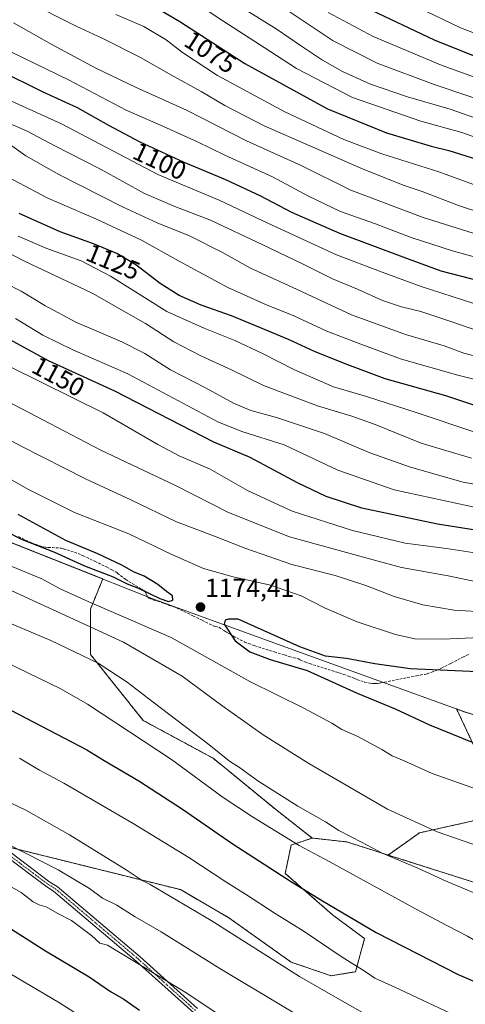
# Model space of a CAD drawing. Units: metres. Extents: x 651845 to 655309, y 4727787 to 4730176.
# Drawn here: x 652249 to 652421, y 4728793 to 4729173 of the extents above; entities that cross this region are included whole.
import ezdxf
from ezdxf.enums import TextEntityAlignment as Align

# ---------------------------------------------------------------- set-up
doc = ezdxf.new("R2010")
doc.units = ezdxf.units.M
doc.header["$MEASUREMENT"] = 0
for name, pattern in [('TRAZO_Y_PUNTO', [1, 0.5, -0.25, 0, -0.25]), ('TRAZOS', [0.75, 0.5, -0.25]), ('TRAZOSX2', [1.5, 1, -0.5])]:
    doc.linetypes.add(name, pattern=pattern)
for name, color, linetype, lineweight in [('Arbolado forestal', 92, 'TRAZOS', 0), ('Arbolado forestal CxS', 92, 'Continuous', 0), ('Camino', 19, 'Continuous', 0), ('Camino Cxs', 19, 'Continuous', 0), ('Camino eje', 39, 'TRAZO_Y_PUNTO', 13), ('Carátula', 7, 'Continuous', 5), ('Comarca', 2, 'Continuous', 13), ('Comarca CxS', 133, 'Continuous', 0), ('Curva de nivel maestra', 36, 'Continuous', 30), ('Curva de nivel normal', 36, 'Continuous', 0), ('Entidad de ámbito territorial', 19, 'Continuous', 0), ('Entidad de ámbito territorial CxS', 92, 'Continuous', 0), ('Matorral', 135, 'Continuous', 0), ('Matorral CxS', 135, 'Continuous', 0), ('Municipio', 9, 'Continuous', 13), ('Municipio CxS', 142, 'Continuous', 0), ('Punto de cota en terreno', 7, 'Continuous', 0), ('Rótulo de curva de nivel directora', 19, 'Continuous', 0), ('Rótulo de punto de cota en terreno', 19, 'Continuous', 0), ('Senda', 19, 'TRAZOSX2', 0)]:
    doc.layers.add(name, color=color, linetype=linetype, lineweight=lineweight)
doc.styles.add('Arial', font='txt', dxfattribs={"height": 0.2})

# ---------------------------------------------------------------- blocks, each defined once
blk = doc.blocks.new('*U196')
at = {"layer": 'Curva de nivel normal', "color": 36, "linetype": 'Continuous', "lineweight": 0}
blk.add_polyline3d([(652350.64, 4729178.32, 1060), (652370.33, 4729165.2, 1060), (652387.38, 4729156.63, 1060), (652409.36, 4729148.45, 1060), (652435.68, 4729139.45, 1060), (652457.1, 4729131.52, 1060), (652473.24, 4729125.94, 1060), (652499.27, 4729115.67, 1060), (652532.28, 4729103.99, 1060), (652556.28, 4729097.66, 1060), (652568.6, 4729095.66, 1060), (652576.48, 4729095.37, 1060), (652584.77, 4729096.48, 1060), (652600.72, 4729100.63, 1060), (652616.24, 4729105.87, 1060), (652622.72, 4729107.38, 1060), (652628.77, 4729106.78, 1060), (652647.75, 4729101.62, 1060), (652683.35, 4729088.59, 1060), (652701.42, 4729080.23, 1060), (652723.18, 4729066.97, 1060), (652755.36, 4729044.33, 1060), (652771.81, 4729032.18, 1060)], dxfattribs=at)
blk = doc.blocks.new('*U211')
at = {"layer": 'Curva de nivel normal', "color": 36, "linetype": 'Continuous', "lineweight": 0}
blk.add_polyline3d([(652368.41, 4729176.19, 1055), (652385.76, 4729166.86, 1055), (652412.43, 4729155.7, 1055), (652434.49, 4729147.8, 1055)], dxfattribs=at)
blk = doc.blocks.new('*U218')
at = {"layer": 'Curva de nivel normal', "color": 36, "linetype": 'Continuous', "lineweight": 0}
blk.add_polyline3d([(652316.81, 4729180.13, 1070), (652327.68, 4729172.94, 1070), (652345.89, 4729161.31, 1070), (652356.22, 4729154.59, 1070), (652377.77, 4729143.35, 1070), (652404.13, 4729134.21, 1070), (652419.98, 4729129.86, 1070), (652430.81, 4729125.98, 1070)], dxfattribs=at)
blk = doc.blocks.new('*U229')
at = {"layer": 'Curva de nivel normal', "color": 36, "linetype": 'Continuous', "lineweight": 0}
blk.add_polyline3d([(652317.06, 4729189.48, 1065), (652348.76, 4729169.67, 1065), (652357.73, 4729163.5, 1065), (652366.24, 4729157.8, 1065), (652373.94, 4729153.37, 1065), (652384.72, 4729148.49, 1065), (652399.01, 4729143.61, 1065), (652415.54, 4729138.82, 1065), (652434.12, 4729132.26, 1065)], dxfattribs=at)
blk = doc.blocks.new('*U235')
at = {"layer": 'Curva de nivel normal', "color": 36, "linetype": 'Continuous', "lineweight": 0}
blk.add_polyline3d([(652402.83, 4729178.26, 1045), (652419.43, 4729170.2, 1045), (652433.04, 4729165.11, 1045), (652452.62, 4729158.66, 1045), (652472.65, 4729150.03, 1045), (652509.77, 4729135.89, 1045), (652526.04, 4729130.3, 1045), (652544.76, 4729123.26, 1045), (652557.12, 4729119.37, 1045), (652568.46, 4729117.51, 1045), (652580.28, 4729118.22, 1045), (652595.39, 4729122.42, 1045), (652606.73, 4729127.96, 1045), (652617.48, 4729135.28, 1045), (652623.64, 4729137.75, 1045), (652628.9, 4729137.91, 1045), (652636.82, 4729136.37, 1045), (652653.03, 4729131.74, 1045), (652670.7, 4729126.82, 1045), (652709.15, 4729110.37, 1045), (652720.28, 4729104.63, 1045), (652727.51, 4729099.94, 1045), (652758.72, 4729077.52, 1045), (652777.78, 4729062.29, 1045)], dxfattribs=at)
blk = doc.blocks.new('*U261')
at = {"layer": 'Curva de nivel maestra', "color": 36, "linetype": 'Continuous', "lineweight": 30}
blk.add_polyline3d([(652382.7, 4729178.26, 1050), (652409.3, 4729165.61, 1050), (652425.08, 4729159.34, 1050)], dxfattribs=at)
blk = doc.blocks.new('*U266')
at = {"layer": 'Curva de nivel maestra', "color": 36, "linetype": 'Continuous', "lineweight": 30}
blk.add_polyline3d([(652298.36, 4729180.19, 1075), (652311.12, 4729172.69, 1075), (652336.19, 4729156.54, 1075), (652368.1, 4729138.98, 1075), (652390.94, 4729129.71, 1075), (652408.15, 4729124.55, 1075), (652415.02, 4729122.94, 1075), (652430.2, 4729118.12, 1075)], dxfattribs=at)
blk = doc.blocks.new('5PATER')
at = {"layer": 'Carátula', "linetype": 'Continuous', "lineweight": 5}
h = blk.add_hatch(color=250, dxfattribs=at)
edge = h.paths.add_edge_path()
edge.add_ellipse((0, 0.01), major_axis=(-1.33, -1.34), ratio=0.999422, start_angle=0, end_angle=360)
blk = doc.blocks.new('*U280')
at = {"layer": 'Camino Cxs', "color": 19, "linetype": 'Continuous', "lineweight": 0}
for points in [[(652316.5, 4728790, 1128), (652294.3, 4728809.98, 1129.96), (652262.41, 4728836.99, 1132.04), (652259.73, 4728838.63, 1132.19), (652253.69, 4728843.13, 1132.36), (652229.8, 4728861.19, 1133.93)], [(652231.17, 4728862.97, 1134.66), (652255.04, 4728844.93, 1133.09), (652260.99, 4728840.5, 1132.92), (652263.73, 4728838.82, 1132.84), (652295.78, 4728811.67, 1130.82), (652318, 4728791.68, 1128.71)]]:
    blk.add_polyline3d(points, dxfattribs=at)

msp = doc.modelspace()

# ---------------------------------------------------------------- linework, layer by layer
at = {"layer": 'Arbolado forestal', "color": 92, "linetype": 'TRAZOS', "lineweight": 0}
for points in [[(652362.25, 4728857.5, 1156.84), (652348.05, 4728868.61, 1157.74), (652324, 4728888.29, 1158.63), (652297.02, 4728902.87, 1156.93), (652276.61, 4728928.39, 1160.17), (652276.61, 4728945.88, 1168.26), (652281.42, 4728957.53, 1174.04), (652208.61, 4728986.37, 1173.7)], [(652391.56, 4728850.94, 1159.79), (652403.67, 4728859.52, 1164.34), (652425.53, 4728864.38, 1167.09), (652430.38, 4728876.52, 1170.32), (652426.74, 4728888.66, 1173.07), (652417.99, 4728907.33, 1178.29), (652420.95, 4728906.25, 1178.28), (652442.42, 4728899.71, 1179.17), (652443.19, 4728906.36, 1179.47), (652453.52, 4728916.7, 1175.39), (652464.89, 4728929.1, 1169.64), (652469.54, 4728933.23, 1167.58)], [(652391.56, 4728850.94, 1159.79), (652403.67, 4728859.52, 1164.34), (652425.53, 4728864.38, 1167.09), (652430.38, 4728876.52, 1170.32), (652426.74, 4728888.66, 1173.07), (652417.99, 4728907.33, 1178.29), (652420.95, 4728906.25, 1178.28), (652442.42, 4728899.71, 1179.17), (652443.19, 4728906.36, 1179.47), (652453.52, 4728916.7, 1175.39), (652464.89, 4728929.1, 1169.64), (652469.54, 4728933.23, 1167.58)], [(651946.22, 4728917.1, 1102.59), (651970.94, 4728919.1, 1110.32), (651981.75, 4728924.11, 1114.78), (651988.5, 4728927.24, 1117.65), (652053.85, 4728908.82, 1123.79), (652196.79, 4728865.99, 1129.73), (652236.47, 4728856.15, 1133.51), (652239.24, 4728855.46, 1133.82), (652242.01, 4728854.77, 1134.09), (652311.36, 4728837.58, 1141.07), (652330.1, 4728826.69, 1141.35), (652354.11, 4728809.6, 1140.93), (652369.51, 4728804.33, 1142.28), (652379, 4728805.88, 1144.13), (652382.44, 4728818.69, 1148.43), (652370.1, 4728827.86, 1148.82), (652351.85, 4728843.85, 1150.04), (652354.07, 4728854.72, 1154.29), (652354.43, 4728854.84, 1154.41), (652357.4, 4728855.85, 1155.42), (652358.31, 4728856.16, 1155.71), (652362.25, 4728857.5, 1156.84)], [(652362.25, 4728857.5, 1156.84), (652375.64, 4728855.99, 1158.74), (652391.56, 4728850.94, 1159.79)], [(652559.23, 4728792.11, 1156.93), (652553.89, 4728800.85, 1158.85), (652534.12, 4728803.45, 1158.82), (652521.98, 4728805.63, 1159.22), (652496.16, 4728819.49, 1161.8), (652477.33, 4728833.55, 1164.07), (652462.58, 4728838.2, 1164.1), (652439.67, 4728839.44, 1162.62), (652426.95, 4728839.7, 1160.99), (652391.56, 4728850.94, 1159.79)]]:
    msp.add_polyline3d(points, dxfattribs=at)
at = {"layer": 'Arbolado forestal CxS', "color": 92, "linetype": 'Continuous', "lineweight": 0}
for points in [[(652208.61, 4728986.37, 1173.7), (652281.42, 4728957.53, 1174.04), (652276.61, 4728945.88, 1168.26), (652276.61, 4728928.39, 1160.17), (652297.02, 4728902.87, 1156.93), (652324, 4728888.29, 1158.63), (652348.05, 4728868.61, 1157.74), (652362.25, 4728857.5, 1156.84), (652362.25, 4728857.5, 1156.84), (652358.31, 4728856.16, 1155.71), (652357.4, 4728855.85, 1155.42), (652354.43, 4728854.84, 1154.41), (652354.07, 4728854.72, 1154.29), (652351.85, 4728843.85, 1150.04), (652370.1, 4728827.86, 1148.82), (652382.44, 4728818.69, 1148.43), (652379, 4728805.88, 1144.13), (652369.51, 4728804.33, 1142.28), (652354.11, 4728809.6, 1140.93), (652330.1, 4728826.69, 1141.35), (652311.36, 4728837.58, 1141.07), (652196.79, 4728865.99, 1129.73)], [(652425.53, 4728864.38, 1167.09), (652403.67, 4728859.52, 1164.34), (652391.56, 4728850.94, 1159.79), (652375.64, 4728855.99, 1158.74), (652362.25, 4728857.5, 1156.84), (652348.05, 4728868.61, 1157.74), (652324, 4728888.29, 1158.63), (652297.02, 4728902.87, 1156.93), (652276.61, 4728928.39, 1160.17), (652276.61, 4728945.88, 1168.26), (652281.42, 4728957.53, 1174.04), (652208.61, 4728986.37, 1173.7)], [(652442.42, 4728899.71, 1179.17), (652420.95, 4728906.25, 1178.28), (652417.99, 4728907.33, 1178.29), (652426.74, 4728888.66, 1173.07)], [(652426.74, 4728888.66, 1173.07), (652417.99, 4728907.33, 1178.29), (652420.95, 4728906.25, 1178.28), (652442.42, 4728899.71, 1179.17)], [(652426.95, 4728839.7, 1160.99), (652391.56, 4728850.94, 1159.79), (652403.67, 4728859.52, 1164.34), (652425.53, 4728864.38, 1167.09)]]:
    msp.add_polyline3d(points, dxfattribs=at)
at = {"layer": 'Camino', "color": 19, "linetype": 'Continuous', "lineweight": 0}
for points in [[(652231.17, 4728862.97, 1134.66), (652255.04, 4728844.93, 1133.09), (652260.99, 4728840.5, 1132.92), (652263.73, 4728838.82, 1132.84), (652295.78, 4728811.67, 1130.82), (652318, 4728791.68, 1128.71)], [(652316.5, 4728790, 1128), (652294.3, 4728809.98, 1129.96), (652262.41, 4728836.99, 1132.04), (652259.73, 4728838.63, 1132.19), (652253.69, 4728843.13, 1132.36), (652229.8, 4728861.19, 1133.93)]]:
    msp.add_polyline3d(points, dxfattribs=at)
at = {"layer": 'Camino eje', "color": 39, "linetype": 'TRAZO_Y_PUNTO', "lineweight": 13}
msp.add_polyline3d([(652230.49, 4728862.08, 1134.3), (652254.37, 4728844.03, 1132.71), (652260.36, 4728839.57, 1132.54), (652263.07, 4728837.91, 1132.44), (652295.04, 4728810.83, 1130.38), (652306.15, 4728800.83, 1129.24), (652317.25, 4728790.84, 1128.34)], dxfattribs=at)
at = {"layer": 'Comarca', "color": 2, "linetype": 'Continuous', "lineweight": 13}
msp.add_polyline3d([(652772.69, 4728798.21, 1145.59), (652727.93, 4728804.31, 1153.31), (652662.36, 4728814.08, 1159.64), (652621.39, 4728830.83, 1165.41), (652556.14, 4728860.23, 1174.47), (652555.45, 4728860.54, 1174.52), (652521.15, 4728875.17, 1177.37), (652489.89, 4728885.17, 1178.22), (652420.99, 4728906.16, 1178.26), (652363.77, 4728926.98, 1174.96), (652352.11, 4728931.22, 1175.21), (652300.3, 4728949.98, 1174.3), (652208.65, 4728986.28, 1173.67), (652121.73, 4729016.09, 1173.12), (652030.64, 4729050.12, 1170.75), (652013.96, 4729056.68, 1170.42), (651990.14, 4729065.53, 1157.28), (651974.57, 4729071.31, 1138.36)], dxfattribs=at)
msp.add_polyline3d([(652772.69, 4728798.21, 1145.59), (652727.93, 4728804.31, 1153.31), (652662.36, 4728814.08, 1159.64), (652621.39, 4728830.83, 1165.41), (652556.14, 4728860.23, 1174.47), (652555.45, 4728860.54, 1174.52), (652521.15, 4728875.17, 1177.37), (652489.89, 4728885.17, 1178.22), (652420.99, 4728906.16, 1178.26), (652363.77, 4728926.98, 1174.96), (652352.11, 4728931.22, 1175.21), (652300.3, 4728949.98, 1174.3), (652208.65, 4728986.28, 1173.67), (652121.73, 4729016.09, 1173.12), (652030.64, 4729050.12, 1170.75), (652013.96, 4729056.68, 1170.42), (651990.14, 4729065.53, 1157.28), (651974.57, 4729071.31, 1138.36)], dxfattribs=at)
at = {"layer": 'Comarca CxS', "color": 133, "linetype": 'Continuous', "lineweight": 0}
for points in [[(652772.69, 4728798.21, 1145.59), (652727.93, 4728804.31, 1153.31), (652662.36, 4728814.08, 1159.64), (652621.39, 4728830.83, 1165.41), (652556.14, 4728860.23, 1174.47), (652555.45, 4728860.54, 1174.52), (652521.15, 4728875.17, 1177.37), (652489.89, 4728885.17, 1178.22), (652420.99, 4728906.16, 1178.26), (652363.77, 4728926.98, 1174.96), (652352.11, 4728931.22, 1175.21), (652300.3, 4728949.98, 1174.3), (652208.65, 4728986.28, 1173.67), (652121.73, 4729016.09, 1173.12), (652030.64, 4729050.12, 1170.75), (652013.96, 4729056.68, 1170.42), (651990.14, 4729065.53, 1157.28), (651974.57, 4729071.31, 1138.36), (651884.5, 4729249.25, 1076.89), (651863.49, 4729259.67, 1072.66), (651845.04, 4730099.8, 642.86)], [(652772.69, 4728798.21, 1145.59), (652727.93, 4728804.31, 1153.31), (652662.36, 4728814.08, 1159.64), (652621.39, 4728830.83, 1165.41), (652556.14, 4728860.23, 1174.47), (652555.45, 4728860.54, 1174.52), (652521.15, 4728875.17, 1177.37), (652489.89, 4728885.17, 1178.22), (652420.99, 4728906.16, 1178.26), (652363.77, 4728926.98, 1174.96), (652352.11, 4728931.22, 1175.21), (652300.3, 4728949.98, 1174.3), (652208.65, 4728986.28, 1173.67), (652121.73, 4729016.09, 1173.12), (652030.64, 4729050.12, 1170.75), (652013.96, 4729056.68, 1170.42), (651990.14, 4729065.53, 1157.28), (651974.57, 4729071.31, 1138.36), (651884.5, 4729249.25, 1076.89), (651863.49, 4729259.67, 1072.66), (651845.04, 4730099.8, 642.86)], [(655309.47, 4727862.29, 1219.68), (651895.84, 4727786.5, 858.4), (651863.49, 4729259.67, 1072.66), (651884.5, 4729249.25, 1076.89), (651974.57, 4729071.31, 1138.36), (651974.57, 4729071.31, 1138.36), (651990.14, 4729065.53, 1157.28), (652013.96, 4729056.68, 1170.42), (652030.64, 4729050.12, 1170.75), (652121.73, 4729016.09, 1173.12), (652208.65, 4728986.28, 1173.67), (652300.3, 4728949.98, 1174.3), (652352.11, 4728931.22, 1175.21), (652363.77, 4728926.98, 1174.96), (652420.99, 4728906.16, 1178.26), (652489.89, 4728885.17, 1178.22), (652521.15, 4728875.17, 1177.37), (652555.45, 4728860.54, 1174.52), (652556.14, 4728860.23, 1174.47), (652621.39, 4728830.83, 1165.41), (652662.36, 4728814.08, 1159.64), (652727.93, 4728804.31, 1153.31), (652772.69, 4728798.21, 1145.59)], [(655309.47, 4727862.29, 1219.68), (651895.84, 4727786.5, 858.4), (651863.49, 4729259.67, 1072.66), (651884.5, 4729249.25, 1076.89), (651974.57, 4729071.31, 1138.36), (651974.57, 4729071.31, 1138.36), (651990.14, 4729065.53, 1157.28), (652013.96, 4729056.68, 1170.42), (652030.64, 4729050.12, 1170.75), (652121.73, 4729016.09, 1173.12), (652208.65, 4728986.28, 1173.67), (652300.3, 4728949.98, 1174.3), (652352.11, 4728931.22, 1175.21), (652363.77, 4728926.98, 1174.96), (652420.99, 4728906.16, 1178.26), (652489.89, 4728885.17, 1178.22), (652521.15, 4728875.17, 1177.37), (652555.45, 4728860.54, 1174.52), (652556.14, 4728860.23, 1174.47), (652621.39, 4728830.83, 1165.41), (652662.36, 4728814.08, 1159.64), (652727.93, 4728804.31, 1153.31), (652772.69, 4728798.21, 1145.59)]]:
    msp.add_polyline3d(points, dxfattribs=at)
at = {"layer": 'Curva de nivel maestra', "color": 36, "linetype": 'Continuous', "lineweight": 30}
for points in [[(652241.21, 4729153.94, 1100), (652258.03, 4729145.71, 1100), (652271.46, 4729139.51, 1100), (652283.59, 4729132.65, 1100), (652295.73, 4729126.28, 1100), (652312.45, 4729118.48, 1100), (652328.75, 4729111.67, 1100), (652342.22, 4729105.45, 1100), (652354.28, 4729099.1, 1100), (652372.75, 4729091.04, 1100), (652397.19, 4729081.86, 1100), (652411.93, 4729076.52, 1100), (652427.33, 4729072.45, 1100)], [(652437.14, 4729020.52, 1125), (652413.8, 4729028.18, 1125), (652390.39, 4729034.72, 1125), (652375.02, 4729040.5, 1125), (652363.09, 4729045.31, 1125), (652353.09, 4729050, 1125), (652343.76, 4729053.81, 1125), (652331.1, 4729059.13, 1125), (652319.42, 4729063.22, 1125), (652310.92, 4729066.98, 1125), (652303.54, 4729071.6, 1125), (652294.09, 4729078.73, 1125), (652286.84, 4729083.15, 1125), (652277.86, 4729086.87, 1125), (652264.88, 4729091.53, 1125), (652249.14, 4729098.54, 1125)], [(652456.24, 4728971.46, 1150), (652410.61, 4728978.7, 1150), (652381.42, 4728984.8, 1150), (652367.58, 4728989.3, 1150), (652356.59, 4728994.64, 1150), (652338.3, 4729004.34, 1150), (652324.28, 4729010.36, 1150), (652286, 4729030.05, 1150), (652260.37, 4729041.76, 1150), (652238.69, 4729053.52, 1150)], [(652306.77, 4728948.82, 1175), (652308.43, 4728949.3, 1175), (652308.3, 4728950.98, 1175), (652305.97, 4728952.61, 1175), (652302.59, 4728955.34, 1175), (652297.38, 4728958.58, 1175), (652293.22, 4728960.24, 1175), (652288.98, 4728962.7, 1175), (652279.48, 4728967.18, 1175), (652267.06, 4728972.4, 1175), (652248.75, 4728982.36, 1175)], [(652243.43, 4728976.18, 1175), (652250.31, 4728972.7, 1175), (652262.75, 4728967.8, 1175), (652274.38, 4728962.58, 1175), (652285.34, 4728958.33, 1175), (652290.83, 4728955.69, 1175), (652295.44, 4728953.82, 1175), (652303.37, 4728950.01, 1175), (652306.77, 4728948.82, 1175)], [(652437.61, 4728921.1, 1175), (652400, 4728922.88, 1175), (652386.38, 4728924.7, 1175), (652375.43, 4728926.81, 1175), (652367.36, 4728927.74, 1175), (652357.42, 4728931.29, 1175), (652333.6, 4728941.98, 1175), (652329.95, 4728941.93, 1175), (652328.68, 4728941.58, 1175), (652328.21, 4728940.02, 1175), (652332.44, 4728933.62, 1175), (652338.17, 4728929.33, 1175), (652346.01, 4728926.48, 1175), (652360.32, 4728922.16, 1175), (652379.54, 4728913.48, 1175), (652394.31, 4728907.39, 1175), (652407.48, 4728901.14, 1175), (652428.76, 4728892.52, 1175)], [(652242.98, 4728908.38, 1150), (652275.22, 4728891.6, 1150), (652281.96, 4728887.49, 1150), (652295.26, 4728879.58, 1150), (652312.15, 4728868.68, 1150), (652331.36, 4728855.4, 1150), (652354.28, 4728840.65, 1150)], [(652354.28, 4728840.65, 1150), (652366.18, 4728833.28, 1150), (652386.97, 4728821.01, 1150), (652418.64, 4728804.83, 1150), (652436.57, 4728797.16, 1150), (652447.89, 4728793.31, 1150)], [(652237.11, 4728827.96, 1125), (652259.3, 4728813.95, 1125), (652276.09, 4728803.86, 1125), (652284.37, 4728798.31, 1125), (652289.5, 4728795.29, 1125), (652295.6, 4728791.08, 1125)]]:
    msp.add_polyline3d(points, dxfattribs=at)
at = {"layer": 'Curva de nivel normal', "color": 36, "linetype": 'Continuous', "lineweight": 0}
for points in [[(652251.16, 4729180.9, 1085), (652271.1, 4729170.94, 1085), (652281.18, 4729166.24, 1085), (652296.15, 4729158.74, 1085), (652307.6, 4729152.1, 1085), (652319.42, 4729145.66, 1085), (652328.57, 4729140.23, 1085), (652343.67, 4729132.38, 1085), (652361.36, 4729124.75, 1085), (652380.98, 4729116.04, 1085), (652397.36, 4729109.55, 1085), (652404.64, 4729107.04, 1085), (652418.76, 4729101.7, 1085), (652445.76, 4729092.78, 1085)], [(652286.46, 4729175.38, 1080), (652297.23, 4729170.76, 1080), (652305.87, 4729165.64, 1080), (652312.11, 4729160.68, 1080), (652325.73, 4729151.85, 1080), (652351.7, 4729137.9, 1080), (652374.41, 4729127.18, 1080), (652389.09, 4729121.61, 1080), (652411.08, 4729114.65, 1080), (652434.4, 4729106.13, 1080)], [(652438.5, 4729078.1, 1095), (652416.76, 4729084.06, 1095), (652400.45, 4729089.29, 1095), (652386.71, 4729094.54, 1095), (652373.19, 4729099.4, 1095), (652360.75, 4729105.33, 1095), (652346.9, 4729112.8, 1095), (652328.45, 4729121.05, 1095), (652317.96, 4729126.21, 1095), (652304.86, 4729132.14, 1095), (652290.43, 4729138.44, 1095), (652268.42, 4729150.05, 1095), (652223.45, 4729171.81, 1095)], [(652246.93, 4729172.17, 1090), (652261.73, 4729163.84, 1090), (652278.74, 4729154.74, 1090), (652293.96, 4729147.4, 1090), (652313.7, 4729138.52, 1090), (652336.92, 4729126.64, 1090), (652358.04, 4729117.1, 1090), (652377.1, 4729107.54, 1090), (652405.12, 4729097.02, 1090), (652439.23, 4729086.33, 1090)], [(652239.15, 4729145.03, 1105), (652265.44, 4729133.16, 1105), (652302.6, 4729113.66, 1105), (652326.36, 4729103.75, 1105), (652345.08, 4729094.8, 1105), (652371.57, 4729082.63, 1105), (652389.24, 4729075.89, 1105), (652404.34, 4729070.44, 1105), (652424.27, 4729063.92, 1105)], [(652239.32, 4729135.92, 1110), (652251.9, 4729130.5, 1110), (652262.82, 4729124.71, 1110), (652280.72, 4729115.52, 1110), (652297.54, 4729106.26, 1110), (652309.2, 4729101.25, 1110), (652322.95, 4729096.06, 1110), (652343.15, 4729086.45, 1110), (652358.44, 4729079.22, 1110), (652370.01, 4729073.4, 1110), (652379.7, 4729069.42, 1110), (652389.42, 4729065.02, 1110), (652396.68, 4729062.58, 1110), (652404.18, 4729060.78, 1110), (652416.5, 4729056.62, 1110), (652432.1, 4729051.24, 1110)], [(652246.26, 4729124.76, 1115), (652251.71, 4729120.87, 1115), (652264.42, 4729113.68, 1115), (652288.94, 4729101.22, 1115), (652302.37, 4729095.03, 1115), (652314.92, 4729089.98, 1115), (652327.85, 4729083.42, 1115), (652338.38, 4729077.43, 1115), (652354.44, 4729070.16, 1115), (652377.41, 4729059.46, 1115), (652398.21, 4729051.94, 1115), (652413.15, 4729047.45, 1115), (652420.72, 4729044.64, 1115), (652427.59, 4729042.84, 1115)], [(652433.05, 4729032.6, 1120), (652418.43, 4729036.16, 1120), (652396.76, 4729042.41, 1120), (652381, 4729048.12, 1120), (652367.87, 4729053.13, 1120), (652354.83, 4729059.22, 1120), (652344.83, 4729063.21, 1120), (652329.69, 4729070.04, 1120), (652310.58, 4729080.3, 1120), (652296.35, 4729088.35, 1120), (652278.91, 4729096.46, 1120), (652259.96, 4729104.6, 1120), (652240.4, 4729114.88, 1120)], [(652235.16, 4729088.39, 1135), (652250.94, 4729080.33, 1135), (652277.3, 4729067.84, 1135), (652297.86, 4729056.18, 1135), (652308.8, 4729049.1, 1135), (652319.22, 4729043.63, 1135), (652331.06, 4729038.2, 1135), (652343.48, 4729032.22, 1135), (652364.3, 4729024.3, 1135), (652377.6, 4729020.37, 1135), (652386.56, 4729017.12, 1135), (652404.34, 4729009.88, 1135), (652423.77, 4729004.16, 1135)], [(652424.25, 4729014.42, 1130), (652402.37, 4729021.75, 1130), (652383.21, 4729027.92, 1130), (652370.5, 4729031.74, 1130), (652355.38, 4729038.18, 1130), (652342.81, 4729044.71, 1130), (652332.36, 4729049.54, 1130), (652320.76, 4729054.14, 1130), (652306.09, 4729060.7, 1130), (652284.41, 4729074.46, 1130), (652273.09, 4729080.36, 1130), (652259.83, 4729085.03, 1130), (652248.74, 4729089.81, 1130)], [(652438.32, 4728991.62, 1140), (652420.49, 4728994.94, 1140), (652400.25, 4729000.63, 1140), (652384.5, 4729006.21, 1140), (652366.93, 4729013.64, 1140), (652348.45, 4729019.83, 1140), (652338.54, 4729022.5, 1140), (652331.8, 4729025.35, 1140), (652321.05, 4729031.23, 1140), (652307.59, 4729038.18, 1140), (652297.6, 4729044.5, 1140), (652288.71, 4729049.1, 1140), (652270.95, 4729056.68, 1140), (652258.96, 4729063.02, 1140), (652249.86, 4729068.6, 1140), (652237.69, 4729074.76, 1140)], [(652247.68, 4729058.08, 1145), (652258.27, 4729051.6, 1145), (652269.76, 4729045.9, 1145), (652291.09, 4729036.7, 1145), (652325.78, 4729018.12, 1145), (652335.02, 4729014.46, 1145), (652351.43, 4729009.34, 1145), (652372.09, 4728999.56, 1145), (652393.9, 4728991.93, 1145), (652427.16, 4728984.73, 1145)], [(652427.43, 4728967.21, 1155), (652414.09, 4728969.28, 1155), (652398.09, 4728971.28, 1155), (652377.76, 4728976.17, 1155), (652354.48, 4728983.7, 1155), (652337.3, 4728991.68, 1155), (652322.89, 4728999.85, 1155), (652310.82, 4729005.09, 1155), (652302.68, 4729009.39, 1155), (652281.48, 4729021.58, 1155), (652245.91, 4729039.29, 1155)], [(652434.43, 4728954.6, 1160), (652414.76, 4728958.71, 1160), (652396.72, 4728961.89, 1160), (652382.04, 4728965.87, 1160), (652353.49, 4728973.78, 1160), (652329.92, 4728983.23, 1160), (652309.51, 4728993.54, 1160), (652280.42, 4729007.42, 1160), (652244.48, 4729026.1, 1160)], [(652430.28, 4728944.73, 1165), (652417.09, 4728945.49, 1165), (652404.98, 4728947.47, 1165), (652393.94, 4728950.69, 1165), (652382.9, 4728955, 1165), (652371.16, 4728958.79, 1165), (652354.36, 4728963.11, 1165), (652336.56, 4728969.21, 1165), (652324.56, 4728974.03, 1165), (652309.86, 4728979.57, 1165), (652292.18, 4728988, 1165), (652274.72, 4728996.12, 1165), (652249.88, 4729008.74, 1165), (652232.11, 4729018.3, 1165)], [(652426.9, 4728934.91, 1170), (652412.64, 4728934.23, 1170), (652401.9, 4728934.46, 1170), (652394.43, 4728936.02, 1170), (652379.66, 4728940.99, 1170), (652367.01, 4728946.36, 1170), (652357.99, 4728950.99, 1170), (652346.09, 4728955.1, 1170), (652331.74, 4728958.29, 1170), (652320.33, 4728961.55, 1170), (652308.04, 4728966.95, 1170), (652291.39, 4728974.88, 1170), (652270.51, 4728983.18, 1170), (652252.47, 4728992.17, 1170), (652231.82, 4729003.83, 1170)], [(652246.08, 4728962.47, 1170), (652257.8, 4728957.52, 1170), (652264.93, 4728953.65, 1170), (652275.99, 4728948.71, 1170), (652307.85, 4728934.9, 1170), (652338.2, 4728917.91, 1170), (652359.05, 4728907.68, 1170), (652369.8, 4728901.86, 1170), (652373.69, 4728899.4, 1170), (652379.81, 4728896.75, 1170), (652389.09, 4728891.67, 1170), (652393.08, 4728889.22, 1170), (652397.7, 4728887.34, 1170), (652408.53, 4728882.4, 1170), (652425.7, 4728876.34, 1170)], [(652241.37, 4728955.14, 1165), (652289.43, 4728933.14, 1165), (652311.98, 4728920, 1165), (652327.4, 4728908.67, 1165), (652343.31, 4728897.32, 1165), (652360.88, 4728886.26, 1165), (652391.26, 4728868.64, 1165), (652410.48, 4728859.86, 1165), (652430.57, 4728852.92, 1165)], [(652236.04, 4728944.4, 1160), (652261.37, 4728933.71, 1160), (652279.62, 4728924.98, 1160), (652290.78, 4728917.72, 1160), (652300.79, 4728909.89, 1160), (652322.32, 4728893.66, 1160), (652330.35, 4728887.11, 1160), (652334.14, 4728884.72, 1160), (652341.2, 4728879.63, 1160), (652356.75, 4728869.77, 1160), (652367.36, 4728863.72, 1160), (652372.46, 4728860.42, 1160), (652381.52, 4728855.74, 1160), (652389.2, 4728851.62, 1160), (652403.08, 4728845.83, 1160), (652413.98, 4728840.91, 1160), (652432.32, 4728833.18, 1160)], [(652244.02, 4728925.4, 1155), (652264.95, 4728915.2, 1155), (652275.54, 4728909.12, 1155), (652307.98, 4728887.81, 1155), (652327.83, 4728873.18, 1155), (652339.18, 4728865.7, 1155), (652357.15, 4728854.58, 1155), (652368.76, 4728848.39, 1155)], [(652419.91, 4728787.87, 1145), (652394.18, 4728799.97, 1145), (652386.4, 4728803.38, 1145), (652382.66, 4728806.03, 1145), (652373.85, 4728811.55, 1145), (652358.69, 4728821.72, 1145), (652347.96, 4728828.33, 1145), (652336.5, 4728835.88, 1145), (652328.86, 4728840.56, 1145), (652314.57, 4728849.95, 1145), (652293.1, 4728863.15, 1145), (652266.31, 4728878.69, 1145), (652257.01, 4728883.74, 1145), (652249.2, 4728888.28, 1145)], [(652245.97, 4728871.02, 1140), (652251.71, 4728868.23, 1140), (652268.52, 4728858.7, 1140), (652290.39, 4728845.27, 1140), (652296.63, 4728841.12, 1140), (652299.73, 4728839.54, 1140), (652323.25, 4728825.62, 1140), (652357.36, 4728804.07, 1140), (652372.98, 4728795.02, 1140), (652382.51, 4728789.66, 1140)], [(652373.4, 4728779.11, 1135), (652326.55, 4728807.12, 1135), (652303.92, 4728821.31, 1135), (652293.86, 4728827.14, 1135), (652286.87, 4728831.54, 1135), (652281.28, 4728834.3, 1135), (652276.22, 4728837.97, 1135), (652264.1, 4728845.17, 1135), (652245.74, 4728854.61, 1135)], [(652368.76, 4728848.39, 1155), (652402.14, 4728830.13, 1155), (652414.52, 4728823.55, 1155), (652422.21, 4728819.58, 1155), (652426.57, 4728817.07, 1155), (652433.62, 4728814.5, 1155), (652456.75, 4728805.64, 1155), (652493.7, 4728794, 1155), (652506.95, 4728791.04, 1155)], [(652239.27, 4728842.42, 1130), (652249.9, 4728836.49, 1130), (652254.56, 4728832.84, 1130), (652256.81, 4728831.67, 1130), (652259.52, 4728830.96, 1130), (652263.84, 4728828.55, 1130), (652269.28, 4728825.69, 1130), (652277.06, 4728819.93, 1130), (652280.23, 4728816.94, 1130), (652283.24, 4728816.13, 1130), (652313.84, 4728797.59, 1130), (652329.02, 4728787.46, 1130)], [(652245.47, 4728805.24, 1120), (652264.68, 4728793.93, 1120), (652275.65, 4728786.97, 1120), (652282.65, 4728782.82, 1120), (652289.76, 4728778.11, 1120), (652313.55, 4728763.92, 1120)]]:
    msp.add_polyline3d(points, dxfattribs=at)
at = {"layer": 'Entidad de ámbito territorial', "color": 19, "linetype": 'Continuous', "lineweight": 0}
msp.add_polyline3d([(652772.69, 4728798.21, 1145.59), (652727.93, 4728804.31, 1153.31), (652662.36, 4728814.08, 1159.64), (652621.39, 4728830.83, 1165.41), (652556.14, 4728860.23, 1174.47), (652555.45, 4728860.54, 1174.52), (652521.15, 4728875.17, 1177.37), (652489.89, 4728885.17, 1178.22), (652420.99, 4728906.16, 1178.26), (652363.77, 4728926.98, 1174.96), (652352.11, 4728931.22, 1175.21), (652300.3, 4728949.98, 1174.3), (652208.65, 4728986.28, 1173.67), (652121.73, 4729016.09, 1173.12), (652030.64, 4729050.12, 1170.75), (652013.96, 4729056.68, 1170.42), (651990.14, 4729065.53, 1157.28), (651974.57, 4729071.31, 1138.36)], dxfattribs=at)
msp.add_polyline3d([(652772.69, 4728798.21, 1145.59), (652727.93, 4728804.31, 1153.31), (652662.36, 4728814.08, 1159.64), (652621.39, 4728830.83, 1165.41), (652556.14, 4728860.23, 1174.47), (652555.45, 4728860.54, 1174.52), (652521.15, 4728875.17, 1177.37), (652489.89, 4728885.17, 1178.22), (652420.99, 4728906.16, 1178.26), (652363.77, 4728926.98, 1174.96), (652352.11, 4728931.22, 1175.21), (652300.3, 4728949.98, 1174.3), (652208.65, 4728986.28, 1173.67), (652121.73, 4729016.09, 1173.12), (652030.64, 4729050.12, 1170.75), (652013.96, 4729056.68, 1170.42), (651990.14, 4729065.53, 1157.28), (651974.57, 4729071.31, 1138.36)], dxfattribs=at)
at = {"layer": 'Entidad de ámbito territorial CxS', "color": 92, "linetype": 'Continuous', "lineweight": 0}
for points in [[(652772.69, 4728798.21, 1145.59), (652727.93, 4728804.31, 1153.31), (652662.36, 4728814.08, 1159.64), (652621.39, 4728830.83, 1165.41), (652556.14, 4728860.23, 1174.47), (652555.45, 4728860.54, 1174.52), (652521.15, 4728875.17, 1177.37), (652489.89, 4728885.17, 1178.22), (652420.99, 4728906.16, 1178.26), (652363.77, 4728926.98, 1174.96), (652352.11, 4728931.22, 1175.21), (652300.3, 4728949.98, 1174.3), (652208.65, 4728986.28, 1173.67), (652121.73, 4729016.09, 1173.12), (652030.64, 4729050.12, 1170.75), (652013.96, 4729056.68, 1170.42), (651990.14, 4729065.53, 1157.28), (651974.57, 4729071.31, 1138.36), (651986.09, 4729083.42, 1169.15), (651987.33, 4729084.72, 1169.91), (652105.04, 4729210.47, 1093.86), (652151.81, 4729260.97, 1051.72), (652158.78, 4729322.9, 1008.97), (652184.07, 4729586.46, 842.6)], [(652772.69, 4728798.21, 1145.59), (652727.93, 4728804.31, 1153.31), (652662.36, 4728814.08, 1159.64), (652621.39, 4728830.83, 1165.41), (652556.14, 4728860.23, 1174.47), (652555.45, 4728860.54, 1174.52), (652521.15, 4728875.17, 1177.37), (652489.89, 4728885.17, 1178.22), (652420.99, 4728906.16, 1178.26), (652363.77, 4728926.98, 1174.96), (652352.11, 4728931.22, 1175.21), (652300.3, 4728949.98, 1174.3), (652208.65, 4728986.28, 1173.67), (652121.73, 4729016.09, 1173.12), (652030.64, 4729050.12, 1170.75), (652013.96, 4729056.68, 1170.42), (651990.14, 4729065.53, 1157.28), (651974.57, 4729071.31, 1138.36), (651986.09, 4729083.42, 1169.15), (651987.33, 4729084.72, 1169.91), (652105.04, 4729210.47, 1093.86), (652151.81, 4729260.97, 1051.72), (652158.78, 4729322.9, 1008.97), (652184.07, 4729586.46, 842.6)], [(655309.47, 4727862.29, 1219.68), (651895.84, 4727786.5, 858.4), (651863.49, 4729259.67, 1072.66), (651884.5, 4729249.25, 1076.89), (651974.57, 4729071.31, 1138.36), (651990.14, 4729065.53, 1157.28), (652013.96, 4729056.68, 1170.42), (652030.64, 4729050.12, 1170.75), (652121.73, 4729016.09, 1173.12), (652208.65, 4728986.28, 1173.67), (652300.3, 4728949.98, 1174.3), (652352.11, 4728931.22, 1175.21), (652363.77, 4728926.98, 1174.96), (652420.99, 4728906.16, 1178.26), (652489.89, 4728885.17, 1178.22), (652521.15, 4728875.17, 1177.37), (652555.45, 4728860.54, 1174.52), (652556.14, 4728860.23, 1174.47), (652621.39, 4728830.83, 1165.41), (652662.36, 4728814.08, 1159.64), (652727.93, 4728804.31, 1153.31), (652772.69, 4728798.21, 1145.59)], [(655309.47, 4727862.29, 1219.68), (651895.84, 4727786.5, 858.4), (651863.49, 4729259.67, 1072.66), (651884.5, 4729249.25, 1076.89), (651974.57, 4729071.31, 1138.36), (651990.14, 4729065.53, 1157.28), (652013.96, 4729056.68, 1170.42), (652030.64, 4729050.12, 1170.75), (652121.73, 4729016.09, 1173.12), (652208.65, 4728986.28, 1173.67), (652300.3, 4728949.98, 1174.3), (652352.11, 4728931.22, 1175.21), (652363.77, 4728926.98, 1174.96), (652420.99, 4728906.16, 1178.26), (652489.89, 4728885.17, 1178.22), (652521.15, 4728875.17, 1177.37), (652555.45, 4728860.54, 1174.52), (652556.14, 4728860.23, 1174.47), (652621.39, 4728830.83, 1165.41), (652662.36, 4728814.08, 1159.64), (652727.93, 4728804.31, 1153.31), (652772.69, 4728798.21, 1145.59)]]:
    msp.add_polyline3d(points, dxfattribs=at)
at = {"layer": 'Matorral', "color": 135, "linetype": 'Continuous', "lineweight": 0}
for points in [[(651946.22, 4728917.1, 1102.59), (651970.94, 4728919.1, 1110.32), (651981.75, 4728924.11, 1114.78), (651988.5, 4728927.24, 1117.65), (652053.85, 4728908.82, 1123.79), (652196.79, 4728865.99, 1129.73), (652236.47, 4728856.15, 1133.51), (652239.24, 4728855.46, 1133.82), (652242.01, 4728854.77, 1134.09), (652311.36, 4728837.58, 1141.07), (652330.1, 4728826.69, 1141.35), (652354.11, 4728809.6, 1140.93), (652369.51, 4728804.33, 1142.28), (652379, 4728805.88, 1144.13), (652382.44, 4728818.69, 1148.43), (652370.1, 4728827.86, 1148.82), (652351.85, 4728843.85, 1150.04), (652354.07, 4728854.72, 1154.29), (652354.43, 4728854.84, 1154.41), (652357.4, 4728855.85, 1155.42), (652358.31, 4728856.16, 1155.71), (652362.25, 4728857.5, 1156.84)], [(652362.25, 4728857.5, 1156.84), (652375.64, 4728855.99, 1158.74), (652391.56, 4728850.94, 1159.79)], [(652559.23, 4728792.11, 1156.93), (652553.89, 4728800.85, 1158.85), (652534.12, 4728803.45, 1158.82), (652521.98, 4728805.63, 1159.22), (652496.16, 4728819.49, 1161.8), (652477.33, 4728833.55, 1164.07), (652462.58, 4728838.2, 1164.1), (652439.67, 4728839.44, 1162.62), (652426.95, 4728839.7, 1160.99), (652391.56, 4728850.94, 1159.79)]]:
    msp.add_polyline3d(points, dxfattribs=at)
at = {"layer": 'Matorral CxS', "color": 135, "linetype": 'Continuous', "lineweight": 0}
msp.add_polyline3d([(652196.79, 4728865.99, 1129.73), (652311.36, 4728837.58, 1141.07), (652330.1, 4728826.69, 1141.35), (652354.11, 4728809.6, 1140.93), (652369.51, 4728804.33, 1142.28), (652379, 4728805.88, 1144.13), (652382.44, 4728818.69, 1148.43), (652370.1, 4728827.86, 1148.82), (652351.85, 4728843.85, 1150.04), (652354.07, 4728854.72, 1154.29), (652354.43, 4728854.84, 1154.41), (652357.4, 4728855.85, 1155.42), (652358.31, 4728856.16, 1155.71), (652362.25, 4728857.5, 1156.84), (652375.64, 4728855.99, 1158.74), (652391.56, 4728850.94, 1159.79), (652426.95, 4728839.7, 1160.99)], dxfattribs=at)
at = {"layer": 'Municipio', "color": 9, "linetype": 'Continuous', "lineweight": 13}
msp.add_polyline3d([(652772.69, 4728798.21, 1145.59), (652727.93, 4728804.31, 1153.31), (652662.36, 4728814.08, 1159.64), (652621.39, 4728830.83, 1165.41), (652556.14, 4728860.23, 1174.47), (652555.45, 4728860.54, 1174.52), (652521.15, 4728875.17, 1177.37), (652489.89, 4728885.17, 1178.22), (652420.99, 4728906.16, 1178.26), (652363.77, 4728926.98, 1174.96), (652352.11, 4728931.22, 1175.21), (652300.3, 4728949.98, 1174.3), (652208.65, 4728986.28, 1173.67), (652121.73, 4729016.09, 1173.12), (652030.64, 4729050.12, 1170.75), (652013.96, 4729056.68, 1170.42), (651990.14, 4729065.53, 1157.28), (651974.57, 4729071.31, 1138.36)], dxfattribs=at)
msp.add_polyline3d([(652772.69, 4728798.21, 1145.59), (652727.93, 4728804.31, 1153.31), (652662.36, 4728814.08, 1159.64), (652621.39, 4728830.83, 1165.41), (652556.14, 4728860.23, 1174.47), (652555.45, 4728860.54, 1174.52), (652521.15, 4728875.17, 1177.37), (652489.89, 4728885.17, 1178.22), (652420.99, 4728906.16, 1178.26), (652363.77, 4728926.98, 1174.96), (652352.11, 4728931.22, 1175.21), (652300.3, 4728949.98, 1174.3), (652208.65, 4728986.28, 1173.67), (652121.73, 4729016.09, 1173.12), (652030.64, 4729050.12, 1170.75), (652013.96, 4729056.68, 1170.42), (651990.14, 4729065.53, 1157.28), (651974.57, 4729071.31, 1138.36)], dxfattribs=at)
at = {"layer": 'Municipio CxS', "color": 142, "linetype": 'Continuous', "lineweight": 0}
for points in [[(652772.69, 4728798.21, 1145.59), (652727.93, 4728804.31, 1153.31), (652662.36, 4728814.08, 1159.64), (652621.39, 4728830.83, 1165.41), (652556.14, 4728860.23, 1174.47), (652555.45, 4728860.54, 1174.52), (652521.15, 4728875.17, 1177.37), (652489.89, 4728885.17, 1178.22), (652420.99, 4728906.16, 1178.26), (652363.77, 4728926.98, 1174.96), (652352.11, 4728931.22, 1175.21), (652300.3, 4728949.98, 1174.3), (652208.65, 4728986.28, 1173.67), (652121.73, 4729016.09, 1173.12), (652030.64, 4729050.12, 1170.75), (652013.96, 4729056.68, 1170.42), (651990.14, 4729065.53, 1157.28), (651974.57, 4729071.31, 1138.36), (651884.5, 4729249.25, 1076.89), (651863.49, 4729259.67, 1072.66), (651845.04, 4730099.8, 642.86)], [(652772.69, 4728798.21, 1145.59), (652727.93, 4728804.31, 1153.31), (652662.36, 4728814.08, 1159.64), (652621.39, 4728830.83, 1165.41), (652556.14, 4728860.23, 1174.47), (652555.45, 4728860.54, 1174.52), (652521.15, 4728875.17, 1177.37), (652489.89, 4728885.17, 1178.22), (652420.99, 4728906.16, 1178.26), (652363.77, 4728926.98, 1174.96), (652352.11, 4728931.22, 1175.21), (652300.3, 4728949.98, 1174.3), (652208.65, 4728986.28, 1173.67), (652121.73, 4729016.09, 1173.12), (652030.64, 4729050.12, 1170.75), (652013.96, 4729056.68, 1170.42), (651990.14, 4729065.53, 1157.28), (651974.57, 4729071.31, 1138.36), (651884.5, 4729249.25, 1076.89), (651863.49, 4729259.67, 1072.66), (651845.04, 4730099.8, 642.86)], [(655309.47, 4727862.29, 1219.68), (652619.66, 4727802.57, 904.18), (651895.84, 4727786.5, 858.4), (651893.64, 4727886.8, 898.59), (651863.49, 4729259.67, 1072.66), (651884.5, 4729249.25, 1076.89), (651974.57, 4729071.31, 1138.36), (651990.14, 4729065.53, 1157.28), (652013.96, 4729056.68, 1170.42), (652030.64, 4729050.12, 1170.75), (652121.73, 4729016.09, 1173.12), (652208.65, 4728986.28, 1173.67), (652300.3, 4728949.98, 1174.3), (652352.11, 4728931.22, 1175.21), (652363.77, 4728926.98, 1174.96), (652420.99, 4728906.16, 1178.26), (652489.89, 4728885.17, 1178.22), (652521.15, 4728875.17, 1177.37), (652555.45, 4728860.54, 1174.52), (652556.14, 4728860.23, 1174.47), (652621.39, 4728830.83, 1165.41), (652662.36, 4728814.08, 1159.64), (652727.93, 4728804.31, 1153.31), (652772.69, 4728798.21, 1145.59)], [(655309.47, 4727862.29, 1219.68), (652619.66, 4727802.57, 904.18), (651895.84, 4727786.5, 858.4), (651893.64, 4727886.8, 898.59), (651863.49, 4729259.67, 1072.66), (651884.5, 4729249.25, 1076.89), (651974.57, 4729071.31, 1138.36), (651990.14, 4729065.53, 1157.28), (652013.96, 4729056.68, 1170.42), (652030.64, 4729050.12, 1170.75), (652121.73, 4729016.09, 1173.12), (652208.65, 4728986.28, 1173.67), (652300.3, 4728949.98, 1174.3), (652352.11, 4728931.22, 1175.21), (652363.77, 4728926.98, 1174.96), (652420.99, 4728906.16, 1178.26), (652489.89, 4728885.17, 1178.22), (652521.15, 4728875.17, 1177.37), (652555.45, 4728860.54, 1174.52), (652556.14, 4728860.23, 1174.47), (652621.39, 4728830.83, 1165.41), (652662.36, 4728814.08, 1159.64), (652727.93, 4728804.31, 1153.31), (652772.69, 4728798.21, 1145.59)]]:
    msp.add_polyline3d(points, dxfattribs=at)
at = {"layer": 'Senda', "color": 19, "linetype": 'TRAZOSX2', "lineweight": 0}
msp.add_polyline3d([(652248.87, 4728973.85, 1175.05), (652253.33, 4728971.69, 1174.79), (652255.19, 4728970.95, 1174.8), (652257.08, 4728970.31, 1174.83), (652258.35, 4728969.94, 1174.77), (652259.32, 4728969.74, 1174.75), (652260.31, 4728969.63, 1174.77), (652263.34, 4728969.56, 1174.89), (652265.33, 4728969.38, 1175.02), (652266.14, 4728969.19, 1175.1), (652269, 4728968.3, 1175.18), (652271.83, 4728967.28, 1175.08), (652273.68, 4728966.52, 1175.03), (652278.33, 4728964.35, 1175.24), (652282.8, 4728962.13, 1175.07), (652284.92, 4728961.06, 1174.86), (652286.24, 4728960.33, 1174.84), (652287.06, 4728959.76, 1174.86), (652289.4, 4728957.91, 1174.9), (652290.23, 4728957.35, 1174.85), (652295.3, 4728954.16, 1174.81), (652296.03, 4728953.72, 1174.86), (652297.29, 4728953.12, 1174.86), (652297.92, 4728952.37, 1174.7), (652298.31, 4728951.36, 1174.46), (652298.77, 4728950.43, 1174.25), (652299.22, 4728950.06, 1174.2), (652301.06, 4728949.35, 1174.22), (652304.91, 4728948.19, 1174.34), (652306.12, 4728947.73, 1174.29), (652307.18, 4728947.23, 1174.16), (652308.62, 4728946.86, 1174.13), (652316.17, 4728943.3, 1173.78), (652319.76, 4728941.55, 1173.85), (652322.45, 4728940.22, 1173.9), (652324.66, 4728939.15, 1174.04), (652326.22, 4728938.87, 1174.29), (652327.48, 4728937.97, 1174.42), (652328.34, 4728937.47, 1174.52), (652329.2, 4728936.96, 1174.63), (652330.07, 4728936.46, 1174.75), (652331.8, 4728935.45, 1174.99), (652334.45, 4728934.01, 1175.33), (652336.26, 4728933.15, 1175.6), (652337.55, 4728932.61, 1175.5), (652340.06, 4728931.73, 1175.45), (652347.63, 4728929.34, 1175.4), (652351.43, 4728928.19, 1175.54), (652353.34, 4728927.63, 1175.35), (652355.09, 4728927.11, 1175.21), (652356.65, 4728926.83, 1175.14), (652357.6, 4728926.23, 1175.06), (652359.44, 4728925.52, 1175), (652361.3, 4728924.86, 1175.02), (652364.1, 4728923.93, 1175.16), (652372.56, 4728921.29, 1175.51), (652374.43, 4728920.66, 1175.54), (652376.29, 4728920.01, 1175.64), (652378.28, 4728919.25, 1175.79), (652379.53, 4728918.66, 1175.94), (652382.46, 4728917.71, 1176.1), (652384.47, 4728917.3, 1176.21), (652385.47, 4728917.19, 1176.29), (652386.47, 4728917.15, 1176.38), (652387.45, 4728917.2, 1176.43), (652388.27, 4728917.31, 1176.47), (652390.13, 4728917.66, 1176.57), (652402.5, 4728920.12, 1175.76), (652405.62, 4728920.69, 1175.59), (652406.57, 4728920.93, 1175.5), (652408.45, 4728921.53, 1175.18), (652410.31, 4728922.26, 1174.82), (652412.16, 4728923.09, 1174.41), (652415.81, 4728924.94, 1173.54), (652420.36, 4728927.3, 1172.74), (652423.09, 4728928.57, 1172.37)], dxfattribs=at)

# ---------------------------------------------------------------- block references
at = {"layer": 'Camino Cxs', "color": 19, "linetype": 'Continuous', "lineweight": 0}
msp.add_blockref('*U280', (0, 0), dxfattribs=at)
at = {"layer": 'Curva de nivel maestra', "color": 36, "linetype": 'Continuous', "lineweight": 30}
for name in ['*U261', '*U266']:
    msp.add_blockref(name, (0, 0), dxfattribs=at)
at = {"layer": 'Curva de nivel normal', "color": 36, "linetype": 'Continuous', "lineweight": 0}
for name in ['*U235', '*U211', '*U196', '*U229', '*U218']:
    msp.add_blockref(name, (0, 0), dxfattribs=at)
at = {"layer": 'Punto de cota en terreno', "linetype": 'Continuous', "lineweight": 0}
msp.add_blockref('5PATER', (652319.12, 4728946.65, 1174.41), dxfattribs=at)

# ---------------------------------------------------------------- texts
at = {"layer": 'Rótulo de curva de nivel directora', "color": 19, "linetype": 'Continuous', "lineweight": 0, "style": 'Arial'}
for s, rotation, p in [('1075', -32.7895, (652322.94, 4729160.87)), ('1100', -25.0094, (652303.38, 4729118.81)), ('1125', -22.502, (652285.39, 4729079.94)), ('1150', -28.4769, (652264.26, 4729035.64))]:
    msp.add_text(s, height=7, rotation=rotation, dxfattribs=at).set_placement(p, align=Align.MIDDLE_CENTER)
at = {"layer": 'Rótulo de punto de cota en terreno', "color": 19, "linetype": 'Continuous', "lineweight": 0, "style": 'Arial'}
msp.add_text('1174,41', height=7, dxfattribs=at).set_placement((652320.88, 4728948.41), align=Align.BOTTOM_LEFT)

doc.saveas('drawing.dxf')
